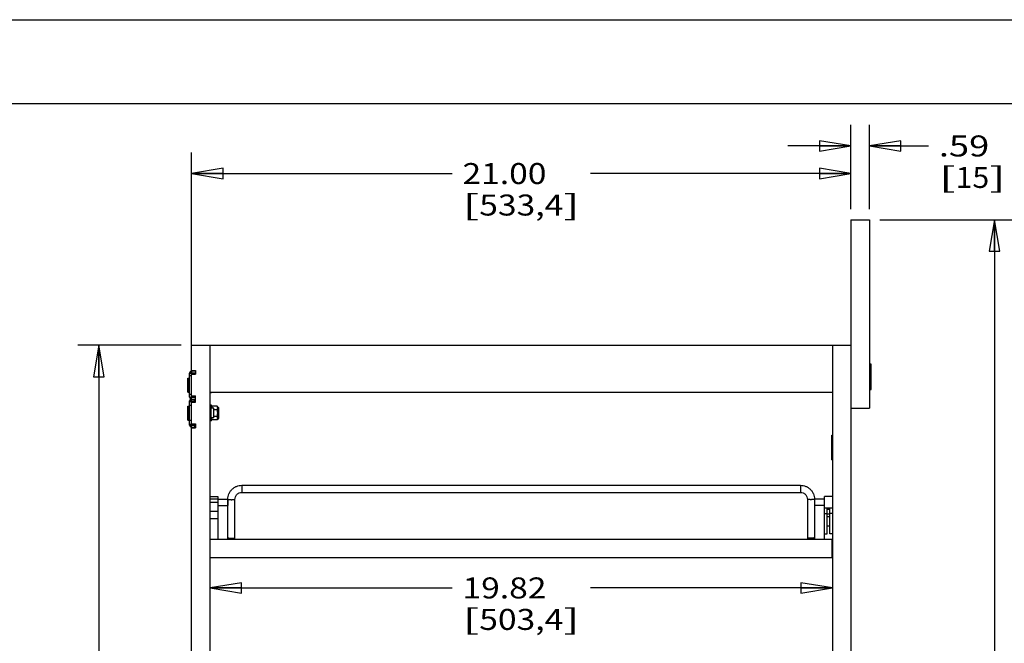
# Model space of a CAD drawing. Units: inches. Extents: x 0 to 17, y 0 to 11.
# Drawn here: x 5.7 to 11.6, y 7.3 to 11 of the extents above; entities that cross this region are included whole.
import ezdxf
from ezdxf.enums import TextEntityAlignment as Align

# ---------------------------------------------------------------- set-up
doc = ezdxf.new("R2010")
doc.units = ezdxf.units.IN
doc.header["$LTSCALE"] = 0.935
doc.header["$MEASUREMENT"] = 0
doc.layers.get('0').update_dxf_attribs({"linetype": 'CONTINUOUS'})
doc.layers.add('02___PRT_ALL_AXES', color=7, linetype='CONTINUOUS')
doc.styles.get("Standard").update_dxf_attribs({"font": 'bluprnt.ttf'})
doc.dimstyles.new('DIMSTYLE_1', dxfattribs={"dimtxt": 0.125, "dimasz": 0.1875, "dimexe": 0.125, "dimexo": 0.0625, "dimgap": 0.0625, "dimtad": 0, "dimtih": 1, "dimtoh": 1, "dimlfac": 5.347594, "dimzin": 4, "dimdsep": 46, "dimtxsty": 'Standard', "dimblk": 'CLOSED', "dimblk1": 'CLOSED', "dimblk2": 'CLOSED', "dimcen": 0.09, "dimazin": 1, "dimtfac": 1, "dimtofl": 0, "dimtmove": 0, "dimatfit": 3, "dimldrblk": 'CLOSED', "dimfxl": 0, "dimtolj": 1, "dimtzin": 4, "dimarcsym": 0})
doc.dimstyles.new('DIMSTYLE_2', dxfattribs={"dimtxt": 0.125, "dimasz": 0.1875, "dimexe": 0.125, "dimexo": 0.0625, "dimgap": 0.0625, "dimtad": 0, "dimtih": 1, "dimtoh": 1, "dimlfac": 5.347594, "dimzin": 4, "dimdsep": 46, "dimtxsty": 'Standard', "dimblk": 'CLOSED', "dimblk1": 'CLOSED', "dimblk2": 'CLOSED', "dimcen": 0.09, "dimazin": 1, "dimtfac": 1, "dimtofl": 0, "dimtmove": 0, "dimatfit": 3, "dimldrblk": 'CLOSED', "dimfxl": 0, "dimtolj": 1, "dimtzin": 4, "dimarcsym": 0})

# ---------------------------------------------------------------- blocks, each defined once
blk = doc.blocks.new('_CLOSED')
at = {"color": 0, "linetype": 'ByBlock'}
for p, q in [((0, 0), (-1, 0.167)), ((-1, 0.167), (-1, -0.167)), ((-1, -0.167), (0, 0)), ((-1, 0), (0, 0))]:
    blk.add_line(p, q, dxfattribs=at)
blk = doc.blocks.new('*D5')
at = {"color": 7, "linetype": 'Continuous'}
for p, q in [((10.8347, 9.809), (11.6418, 9.809)), ((11.5168, 9.809), (11.5168, 7.1788)), ((11.5168, 4.2986), (11.5168, 6.7413)), ((10.6775, 4.2986), (11.6418, 4.2986))]:
    blk.add_line(p, q, dxfattribs=at)
at = {"color": 7, "linetype": 'Continuous', "xscale": 0.1875, "yscale": 0.1875, "zscale": 0.1875}
for p, rotation in [((11.5168, 9.809), 90), ((11.5168, 4.2986), 270)]:
    blk.add_blockref('_CLOSED', p, dxfattribs=dict(at, rotation=rotation))
at = {"color": 7, "linetype": 'Continuous'}
for s, p, p2 in [('29.47', (11.1168, 6.9913), (11.6168, 6.9913)), ('[', (11.1168, 6.8038), (11.2168, 6.8038)), ('748,47', (11.2168, 6.8038), (11.8168, 6.8038)), (']', (11.8168, 6.8038), (11.9168, 6.8038))]:
    blk.add_text(s, height=0.125, dxfattribs=at).set_placement(p, p2, align=Align.FIT)
blk = doc.blocks.new('*D6')
at = {"color": 7, "linetype": 'Continuous'}
for p, q in [((6.7349, 8.6328), (6.7349, 10.2088)), ((10.6619, 9.8715), (10.6619, 10.2088)), ((6.7349, 10.0838), (8.2859, 10.0838)), ((10.6619, 10.0838), (9.1109, 10.0838))]:
    blk.add_line(p, q, dxfattribs=at)
at = {"color": 7, "linetype": 'Continuous', "xscale": 0.1875, "yscale": 0.1875, "zscale": 0.1875, "rotation": 180}
blk.add_blockref('_CLOSED', (6.7349, 10.0838), dxfattribs=at)
at = {"color": 7, "linetype": 'Continuous', "xscale": 0.1875, "yscale": 0.1875, "zscale": 0.1875}
blk.add_blockref('_CLOSED', (10.6619, 10.0838), dxfattribs=at)
at = {"color": 7, "linetype": 'Continuous'}
for s, p, p2 in [('21.00', (8.3484, 10.0213), (8.8484, 10.0213)), ('[', (8.3484, 9.8338), (8.4484, 9.8338)), ('533,4', (8.4484, 9.8338), (8.9484, 9.8338)), (']', (8.9484, 9.8338), (9.0484, 9.8338))]:
    blk.add_text(s, height=0.125, dxfattribs=at).set_placement(p, p2, align=Align.FIT)
blk = doc.blocks.new('*D7')
at = {"color": 7, "linetype": 'Continuous'}
for p, q in [((10.6619, 9.8715), (10.6619, 10.3731)), ((10.7722, 9.8715), (10.7722, 10.3731)), ((10.6619, 10.2481), (10.2869, 10.2481)), ((10.7722, 10.2481), (11.1233, 10.2481))]:
    blk.add_line(p, q, dxfattribs=at)
at = {"color": 7, "linetype": 'Continuous', "xscale": 0.1875, "yscale": 0.1875, "zscale": 0.1875}
blk.add_blockref('_CLOSED', (10.6619, 10.2481), dxfattribs=at)
at = {"color": 7, "linetype": 'Continuous', "xscale": 0.1875, "yscale": 0.1875, "zscale": 0.1875, "rotation": 180}
blk.add_blockref('_CLOSED', (10.7722, 10.2481), dxfattribs=at)
at = {"color": 7, "linetype": 'Continuous'}
for s, p, p2 in [('.59', (11.1858, 10.1856), (11.4858, 10.1856)), ('[', (11.1858, 9.9981), (11.2858, 9.9981)), ('15', (11.2858, 9.9981), (11.4858, 9.9981)), (']', (11.4858, 9.9981), (11.5858, 9.9981))]:
    blk.add_text(s, height=0.125, dxfattribs=at).set_placement(p, p2, align=Align.FIT)
blk = doc.blocks.new('*D8')
at = {"color": 7, "linetype": 'Continuous'}
for p, q in [((6.6724, 9.061), (6.0568, 9.061)), ((6.1818, 9.061), (6.1818, 6.8015)), ((6.1818, 4.292), (6.1818, 6.364)), ((6.8113, 4.292), (6.0568, 4.292))]:
    blk.add_line(p, q, dxfattribs=at)
at = {"color": 7, "linetype": 'Continuous', "xscale": 0.1875, "yscale": 0.1875, "zscale": 0.1875}
for p, rotation in [((6.1818, 9.061), 90), ((6.1818, 4.292), 270)]:
    blk.add_blockref('_CLOSED', p, dxfattribs=dict(at, rotation=rotation))
at = {"color": 7, "linetype": 'Continuous'}
for s, p, p2 in [('25.50', (5.8318, 6.614), (6.3318, 6.614)), ('[', (5.8318, 6.4265), (5.9318, 6.4265)), ('647,8', (5.9318, 6.4265), (6.4318, 6.4265)), (']', (6.4318, 6.4265), (6.5318, 6.4265))]:
    blk.add_text(s, height=0.125, dxfattribs=at).set_placement(p, p2, align=Align.FIT)
blk = doc.blocks.new('*D21')
at = {"color": 7, "linetype": 'Continuous'}
for p, q in [((6.8452, 7.6162), (8.2859, 7.6162)), ((10.5515, 7.6162), (9.1109, 7.6162))]:
    blk.add_line(p, q, dxfattribs=at)
at = {"color": 7, "linetype": 'Continuous', "xscale": 0.1875, "yscale": 0.1875, "zscale": 0.1875, "rotation": 180}
blk.add_blockref('_CLOSED', (6.8452, 7.6162), dxfattribs=at)
at = {"color": 7, "linetype": 'Continuous', "xscale": 0.1875, "yscale": 0.1875, "zscale": 0.1875}
blk.add_blockref('_CLOSED', (10.5515, 7.6162), dxfattribs=at)
at = {"color": 7, "linetype": 'Continuous'}
for s, p, p2 in [('19.82', (8.3484, 7.5537), (8.8484, 7.5537)), ('[', (8.3484, 7.3662), (8.4484, 7.3662)), ('503,4', (8.4484, 7.3662), (8.9484, 7.3662)), (']', (8.9484, 7.3662), (9.0484, 7.3662))]:
    blk.add_text(s, height=0.125, dxfattribs=at).set_placement(p, p2, align=Align.FIT)

msp = doc.modelspace()

# ---------------------------------------------------------------- linework, layer by layer
at = {"color": 7, "linetype": 'Continuous'}
for p, q in [((0, 11), (17, 11)), ((0.5, 10.5), (16.5, 10.5)), ((10.6619, 9.809), (10.6619, 4.703)), ((10.6619, 9.809), (10.7722, 9.809)), ((10.7722, 9.809), (10.7722, 8.687)), ((6.7349, 8.911), (6.7349, 9.061)), ((6.7349, 9.061), (10.6619, 9.061)), ((6.8452, 4.703), (6.8452, 9.061)), ((10.5515, 9.061), (10.5515, 4.703)), ((10.7827, 8.9493), (10.7722, 8.9493)), ((10.7722, 8.9268), (10.7827, 8.9268)), ((10.7827, 8.7987), (10.7827, 8.9493)), ((6.713, 8.8655), (6.719, 8.8655)), ((6.7227, 8.7519), (6.7227, 8.8959)), ((6.7227, 8.8959), (6.7339, 8.8959)), ((6.7339, 8.9071), (6.7339, 8.8959)), ((6.7582, 8.9071), (6.7339, 8.9071)), ((6.7349, 8.911), (6.7582, 8.911)), ((6.7349, 8.7592), (6.7349, 8.8886)), ((6.7349, 8.8886), (6.7582, 8.8886)), ((6.7582, 8.911), (6.7582, 8.8886)), ((6.7339, 8.8406), (6.7349, 8.8406)), ((6.7339, 8.8072), (6.7349, 8.8072)), ((10.7722, 8.8212), (10.7827, 8.8212)), ((10.7722, 8.7987), (10.7827, 8.7987)), ((6.713, 8.7823), (6.719, 8.7823)), ((6.7227, 8.7519), (6.7339, 8.7519)), ((6.7339, 8.7295), (6.7339, 8.7519)), ((6.7339, 8.7407), (6.7582, 8.7407)), ((6.7349, 8.7592), (6.7582, 8.7592)), ((6.7582, 8.7222), (6.7582, 8.7592)), ((10.5515, 8.7805), (6.8452, 8.7805)), ((6.713, 8.6991), (6.719, 8.6991)), ((6.7227, 8.5855), (6.7227, 8.7295)), ((6.7227, 8.7295), (6.7339, 8.7295)), ((6.7339, 8.7248), (6.7227, 8.7248)), ((6.7349, 8.5928), (6.7349, 8.7222)), ((6.7349, 8.7222), (6.7582, 8.7222)), ((6.8542, 8.6922), (6.856, 8.6976)), ((6.8881, 8.6976), (6.856, 8.6976)), ((6.8901, 8.6922), (6.8927, 8.6922)), ((6.8964, 8.6264), (6.8964, 8.6885)), ((10.6619, 8.687), (10.7722, 8.687)), ((6.7339, 8.6742), (6.7349, 8.6742)), ((6.7339, 8.6407), (6.7349, 8.6407)), ((6.8542, 8.6227), (6.856, 8.6173)), ((6.8881, 8.6775), (6.8672, 8.6775)), ((6.8881, 8.6374), (6.8672, 8.6374)), ((6.8901, 8.6227), (6.8927, 8.6227)), ((6.713, 8.6159), (6.719, 8.6159)), ((6.7339, 8.5901), (6.7227, 8.5901)), ((6.7227, 8.5855), (6.7339, 8.5855)), ((6.7339, 8.5742), (6.7339, 8.5855)), ((6.7339, 8.5742), (6.7582, 8.5742)), ((6.7349, 8.5928), (6.7582, 8.5928)), ((6.7349, 5.4265), (6.7349, 8.5703)), ((6.7349, 8.5703), (6.7582, 8.5703)), ((6.7582, 8.5928), (6.7582, 8.5703)), ((6.8881, 8.6173), (6.856, 8.6173)), ((10.5475, 8.5268), (10.5515, 8.5268)), ((10.5475, 8.3797), (10.5475, 8.5268)), ((10.5475, 8.3797), (10.5515, 8.3797)), ((7.035, 8.2275), (10.3608, 8.2275)), ((6.8452, 8.1601), (6.8919, 8.1601)), ((6.8919, 8.1601), (6.8919, 7.9072)), ((7.035, 8.1854), (10.3608, 8.1854)), ((10.5515, 8.1601), (10.5048, 8.1601)), ((10.5048, 7.9072), (10.5048, 8.1601)), ((6.9509, 7.9072), (6.9509, 8.1435)), ((6.9929, 7.9072), (6.9929, 8.1435)), ((10.4029, 8.1435), (10.4029, 7.9072)), ((10.4449, 8.1435), (10.4449, 7.9072)), ((10.5515, 8.0919), (10.5048, 8.0919)), ((10.5196, 7.9384), (10.5196, 8.0919)), ((10.5368, 7.9384), (10.5368, 8.0919)), ((10.5368, 7.9839), (10.5196, 7.9839)), ((10.5048, 7.9384), (10.5196, 7.9384)), ((10.5515, 7.9384), (10.5368, 7.9384)), ((6.8452, 7.9072), (10.5506, 7.9072)), ((10.5457, 7.9072), (10.5515, 7.9014)), ((10.5506, 7.7969), (10.5506, 7.9072)), ((6.8452, 7.7969), (10.5506, 7.7969))]:
    msp.add_line(p, q, dxfattribs=at)
at = {"color": 9, "linetype": 'Continuous'}
for p, q in [((6.719, 8.8655), (6.719, 8.7823)), ((6.7339, 8.8791), (6.7227, 8.8791)), ((10.7722, 8.9075), (10.7827, 8.9075)), ((10.7722, 8.8994), (10.7827, 8.8994)), ((10.7827, 8.8486), (10.7722, 8.8486)), ((10.7827, 8.8405), (10.7722, 8.8405)), ((6.7339, 8.7687), (6.7227, 8.7687)), ((6.7515, 8.7295), (6.7515, 8.7407)), ((6.719, 8.6991), (6.719, 8.6159)), ((6.7339, 8.7023), (6.7227, 8.7023)), ((6.8901, 8.6922), (6.8901, 8.6227)), ((6.8927, 8.6227), (6.8927, 8.6922)), ((6.7339, 8.6126), (6.7227, 8.6126)), ((6.7515, 8.5855), (6.7515, 8.5742)), ((10.5475, 8.5066), (10.5515, 8.5066)), ((10.5475, 8.3999), (10.5515, 8.3999)), ((7.035, 8.2275), (7.035, 8.1854)), ((10.3608, 8.2275), (10.3608, 8.1854)), ((6.8919, 8.1447), (6.8452, 8.1447)), ((6.8919, 8.1256), (6.8452, 8.1256)), ((6.8919, 8.0714), (6.8452, 8.0714)), ((10.5048, 8.059), (10.5196, 8.059)), ((10.5368, 8.0903), (10.5196, 8.0903)), ((10.5368, 8.0841), (10.5196, 8.0841)), ((10.5196, 8.0569), (10.5368, 8.0569)), ((10.5196, 8.0417), (10.5368, 8.0417)), ((10.5515, 8.059), (10.5368, 8.059)), ((6.8919, 8.0267), (6.8452, 8.0267)), ((6.9509, 7.9092), (6.9929, 7.9092)), ((10.4449, 7.9092), (10.4029, 7.9092))]:
    msp.add_line(p, q, dxfattribs=at)
at = {"color": 3, "linetype": 'Continuous'}
for p, q in [((6.7339, 8.7519), (6.7339, 8.8959)), ((6.7582, 8.8959), (6.7339, 8.8959)), ((6.7339, 8.7519), (6.7582, 8.7519)), ((6.7339, 8.5855), (6.7339, 8.7295)), ((6.7339, 8.7295), (6.7582, 8.7295)), ((6.7339, 8.5855), (6.7582, 8.5855))]:
    msp.add_line(p, q, dxfattribs=at)
at = {"color": 7, "linetype": 'Continuous'}
for centre, radius, start, end in [((6.719, 8.8618), 0.00374, 0, 90), ((6.7339, 8.8959), 0.0112, 90, 180), ((6.719, 8.786), 0.00374, 270, 360), ((6.7339, 8.7519), 0.0112, 180, 270), ((6.7339, 8.7295), 0.0112, 90, 180), ((6.719, 8.6953), 0.00374, 0, 90), ((6.8901, 8.6926), 0.000374, 180, 270), ((6.8927, 8.6885), 0.00374, 0, 90), ((6.8901, 8.6223), 0.000374, 90, 180), ((6.8927, 8.6264), 0.00374, 270, 360), ((6.719, 8.6196), 0.00374, 270, 360), ((6.7339, 8.5855), 0.0112, 180, 270), ((6.8803, 8.6269), 0.026, 196.78988, 201.56767)]:
    msp.add_arc(centre, radius, start, end, dxfattribs=at)
for points, knots in [([(6.856, 8.6976), (6.8557, 8.6968), (6.8552, 8.6952), (6.8546, 8.6926), (6.8542, 8.6901), (6.8542, 8.6884), (6.8542, 8.6876)], [0, 0, 0, 0, 0.255861, 0.506504, 0.753985, 1, 1, 1, 1]), ([(6.8542, 8.6273), (6.8542, 8.6267), (6.8542, 8.6253), (6.8544, 8.6233), (6.8548, 8.6213), (6.8551, 8.62), (6.8553, 8.6193)], [0, 0, 0, 0, 0.247567, 0.496052, 0.746469, 1, 1, 1, 1]), ([(6.9509, 8.1435), (6.9509, 8.149), (6.9519, 8.16), (6.9568, 8.1759), (6.9646, 8.1905), (6.9751, 8.2033), (6.988, 8.2138), (7.0026, 8.2216), (7.0185, 8.2264), (7.0295, 8.2275), (7.035, 8.2275)], [0, 0, 0, 0, 0.124836, 0.249785, 0.37469, 0.49967, 0.624701, 0.749749, 0.874913, 1, 1, 1, 1]), ([(10.3608, 8.2275), (10.3663, 8.2275), (10.3773, 8.2264), (10.3932, 8.2216), (10.4078, 8.2138), (10.4207, 8.2033), (10.4312, 8.1905), (10.439, 8.1759), (10.4439, 8.16), (10.4449, 8.149), (10.4449, 8.1435)], [0, 0, 0, 0, 0.125088, 0.250251, 0.375299, 0.50033, 0.62531, 0.750215, 0.875164, 1, 1, 1, 1]), ([(6.9929, 8.1435), (6.9929, 8.149), (6.9951, 8.16), (7.0045, 8.1739), (7.0185, 8.1832), (7.0295, 8.1854), (7.035, 8.1854)], [0, 0, 0, 0, 0.249088, 0.498666, 0.749027, 1, 1, 1, 1]), ([(10.3608, 8.1854), (10.3663, 8.1854), (10.3773, 8.1832), (10.3913, 8.1739), (10.4007, 8.16), (10.4029, 8.149), (10.4029, 8.1435)], [0, 0, 0, 0, 0.250973, 0.501334, 0.750912, 1, 1, 1, 1])]:
    msp.add_open_spline(points, degree=3, knots=knots, dxfattribs=at)
at = {"color": 9, "linetype": 'Continuous'}
for points, knots in [([(6.9509, 8.1435), (6.9509, 8.1435), (6.9509, 8.1434), (6.9511, 8.1433), (6.9514, 8.1431), (6.9518, 8.143), (6.9529, 8.1427), (6.9546, 8.1425), (6.9572, 8.1422), (6.9604, 8.142), (6.9639, 8.1419), (6.9678, 8.1418), (6.9705, 8.1417), (6.9719, 8.1417)], [0, 0, 0, 0, 0.00956, 0.016797, 0.026046, 0.050919, 0.084482, 0.177049, 0.300543, 0.450608, 0.62172, 0.807581, 1, 1, 1, 1]), ([(6.9719, 8.1417), (6.9733, 8.1417), (6.9759, 8.1418), (6.9798, 8.1419), (6.9834, 8.142), (6.9866, 8.1422), (6.9892, 8.1425), (6.9909, 8.1427), (6.992, 8.143), (6.9924, 8.1431), (6.9927, 8.1433), (6.9928, 8.1434), (6.9929, 8.1435), (6.9929, 8.1435)], [0, 0, 0, 0, 0.192419, 0.37828, 0.549392, 0.699457, 0.822951, 0.915518, 0.949081, 0.973954, 0.983203, 0.99044, 1, 1, 1, 1]), ([(10.4239, 8.1417), (10.4225, 8.1417), (10.4199, 8.1418), (10.416, 8.1419), (10.4124, 8.142), (10.4092, 8.1422), (10.4066, 8.1425), (10.4049, 8.1427), (10.4038, 8.143), (10.4034, 8.1431), (10.4031, 8.1433), (10.403, 8.1434), (10.4029, 8.1435), (10.4029, 8.1435)], [0, 0, 0, 0, 0.192419, 0.37828, 0.549392, 0.699457, 0.822951, 0.915518, 0.949081, 0.973954, 0.983203, 0.99044, 1, 1, 1, 1]), ([(10.4449, 8.1435), (10.4449, 8.1435), (10.4449, 8.1434), (10.4447, 8.1433), (10.4444, 8.1431), (10.444, 8.143), (10.4429, 8.1427), (10.4412, 8.1425), (10.4386, 8.1422), (10.4355, 8.142), (10.4319, 8.1419), (10.428, 8.1418), (10.4253, 8.1417), (10.4239, 8.1417)], [0, 0, 0, 0, 0.00956, 0.016797, 0.026046, 0.050919, 0.084482, 0.177049, 0.300543, 0.450608, 0.62172, 0.807581, 1, 1, 1, 1]), ([(6.9509, 7.9146), (6.9509, 7.9145), (6.9509, 7.9144), (6.9511, 7.9143), (6.9514, 7.9142), (6.9518, 7.914), (6.9529, 7.9138), (6.9546, 7.9135), (6.9572, 7.9133), (6.9604, 7.9131), (6.9639, 7.9129), (6.9678, 7.9128), (6.9705, 7.9128), (6.9719, 7.9128)], [0, 0, 0, 0, 0.00956, 0.016797, 0.026046, 0.050919, 0.084482, 0.177049, 0.300543, 0.450608, 0.62172, 0.807581, 1, 1, 1, 1]), ([(6.9719, 7.9128), (6.9733, 7.9128), (6.9759, 7.9128), (6.9798, 7.9129), (6.9834, 7.9131), (6.9866, 7.9133), (6.9892, 7.9135), (6.9909, 7.9138), (6.992, 7.914), (6.9924, 7.9142), (6.9927, 7.9143), (6.9928, 7.9144), (6.9929, 7.9145), (6.9929, 7.9146)], [0, 0, 0, 0, 0.192419, 0.37828, 0.549392, 0.699457, 0.822951, 0.915518, 0.949081, 0.973954, 0.983203, 0.99044, 1, 1, 1, 1]), ([(10.4239, 7.9128), (10.4225, 7.9128), (10.4199, 7.9128), (10.416, 7.9129), (10.4124, 7.9131), (10.4092, 7.9133), (10.4066, 7.9135), (10.4049, 7.9138), (10.4038, 7.914), (10.4034, 7.9142), (10.4031, 7.9143), (10.403, 7.9144), (10.4029, 7.9145), (10.4029, 7.9146)], [0, 0, 0, 0, 0.192419, 0.37828, 0.549392, 0.699457, 0.822951, 0.915518, 0.949081, 0.973954, 0.983203, 0.99044, 1, 1, 1, 1]), ([(10.4449, 7.9146), (10.4449, 7.9145), (10.4449, 7.9144), (10.4447, 7.9143), (10.4444, 7.9142), (10.444, 7.914), (10.4429, 7.9138), (10.4412, 7.9135), (10.4386, 7.9133), (10.4355, 7.9131), (10.4319, 7.9129), (10.428, 7.9128), (10.4253, 7.9128), (10.4239, 7.9128)], [0, 0, 0, 0, 0.00956, 0.016797, 0.026046, 0.050919, 0.084482, 0.177049, 0.300543, 0.450608, 0.62172, 0.807581, 1, 1, 1, 1])]:
    msp.add_open_spline(points, degree=3, knots=knots, dxfattribs=at)
at = {"layer": '02___PRT_ALL_AXES', "color": 7, "linetype": 'Continuous'}
for p, q in [((6.713, 8.7823), (6.713, 8.8655)), ((6.8542, 8.7771), (6.8452, 8.7771)), ((6.8542, 8.7771), (6.8542, 8.7805)), ((6.713, 8.6159), (6.713, 8.6991)), ((6.8542, 8.7042), (6.8452, 8.7042)), ((6.8495, 8.6916), (6.8452, 8.6916)), ((6.8495, 8.6916), (6.8495, 8.6233)), ((6.8672, 8.6867), (6.8495, 8.6867)), ((6.8542, 8.6867), (6.8542, 8.7042)), ((6.8672, 8.6282), (6.8672, 8.6867)), ((6.8897, 8.6926), (6.8881, 8.6976)), ((6.8897, 8.6926), (6.8897, 8.6901)), ((6.8897, 8.6901), (6.8901, 8.6876)), ((6.8901, 8.6876), (6.8897, 8.685)), ((6.8897, 8.6626), (6.8897, 8.685)), ((6.8495, 8.6233), (6.8452, 8.6233)), ((6.8672, 8.6282), (6.8495, 8.6282)), ((6.8542, 8.6107), (6.8542, 8.6282)), ((6.8897, 8.6223), (6.8881, 8.6173)), ((6.8897, 8.6626), (6.8901, 8.6575)), ((6.8901, 8.6575), (6.8897, 8.6523)), ((6.8897, 8.6299), (6.8897, 8.6523)), ((6.8897, 8.6299), (6.8901, 8.6273)), ((6.8901, 8.6273), (6.8897, 8.6248)), ((6.8897, 8.6248), (6.8897, 8.6223)), ((6.8542, 8.6107), (6.8452, 8.6107)), ((6.8919, 8.1444), (6.9503, 8.1444)), ((6.8919, 8.1076), (6.9503, 8.1076)), ((6.9503, 8.1444), (6.9503, 8.1076)), ((10.5048, 8.1444), (10.4464, 8.1444)), ((10.4464, 8.1076), (10.4464, 8.1444)), ((10.5048, 8.1076), (10.4464, 8.1076)), ((10.5506, 7.8639), (10.5515, 7.8639)), ((10.5506, 7.8271), (10.5515, 7.8271))]:
    msp.add_line(p, q, dxfattribs=at)
for points, knots in [([(6.8897, 8.6901), (6.8896, 8.6908), (6.8895, 8.692), (6.889, 8.6945), (6.8885, 8.6964), (6.8881, 8.6976)], [0, 0, 0, 0, 0.246921, 0.495676, 1, 1, 1, 1]), ([(6.8881, 8.6775), (6.8885, 8.6788), (6.889, 8.6806), (6.8895, 8.6831), (6.8896, 8.6844), (6.8897, 8.685)], [0, 0, 0, 0, 0.504325, 0.753079, 1, 1, 1, 1]), ([(6.8897, 8.6626), (6.8896, 8.6638), (6.8895, 8.6663), (6.889, 8.6713), (6.8885, 8.6751), (6.8881, 8.6775)], [0, 0, 0, 0, 0.25001, 0.500023, 1, 1, 1, 1]), ([(6.8881, 8.6374), (6.8885, 8.6399), (6.889, 8.6436), (6.8895, 8.6486), (6.8896, 8.6511), (6.8897, 8.6523)], [0, 0, 0, 0, 0.499978, 0.749991, 1, 1, 1, 1]), ([(6.8897, 8.6299), (6.8896, 8.6305), (6.8895, 8.6318), (6.889, 8.6343), (6.8885, 8.6362), (6.8881, 8.6374)], [0, 0, 0, 0, 0.246921, 0.495676, 1, 1, 1, 1]), ([(6.8881, 8.6173), (6.8885, 8.6185), (6.889, 8.6204), (6.8895, 8.6229), (6.8896, 8.6242), (6.8897, 8.6248)], [0, 0, 0, 0, 0.504325, 0.753079, 1, 1, 1, 1])]:
    msp.add_open_spline(points, degree=3, knots=knots, dxfattribs=at)

# ---------------------------------------------------------------- dimensions: what is measured, and where the dimension line sits
at = {"color": 7, "linetype": 'Continuous'}
for base, p1, p2, picture, middle in [((10.7722, 10.2481), (10.6619, 9.809), (10.7722, 9.809), '*D7', (11.3858, 10.1544)), ((10.6619, 10.0838), (6.7349, 8.5703), (10.6619, 9.809), '*D6', (8.6984, 9.9901)), ((10.5515, 7.6162), (6.8452, 9.061), (10.5515, 9.061), '*D21', (8.6984, 7.5225))]:
    dim = msp.add_linear_dim(base=base, p1=p1, p2=p2, text='<>\\P[]', dimstyle='DIMSTYLE_1', dxfattribs=at)
    dim.commit()
    dim.dimension.update_dxf_attribs({"geometry": picture, "text_midpoint": middle, "dimtype": 160})
for base, p1, p2, angle, dimstyle, picture, middle in [((11.5168, 4.2986), (10.7722, 9.809), (10.615, 4.2986), 270, 'DIMSTYLE_2', '*D5', (11.5168, 6.9601)), ((6.1818, 9.061), (6.8738, 4.292), (6.7349, 9.061), 90, 'DIMSTYLE_1', '*D8', (6.1818, 6.5827))]:
    dim = msp.add_linear_dim(base=base, p1=p1, p2=p2, angle=angle, text='<>\\P[]', dimstyle=dimstyle, dxfattribs=at)
    dim.commit()
    dim.dimension.update_dxf_attribs({"geometry": picture, "text_midpoint": middle, "dimtype": 160})

doc.saveas('drawing.dxf')
